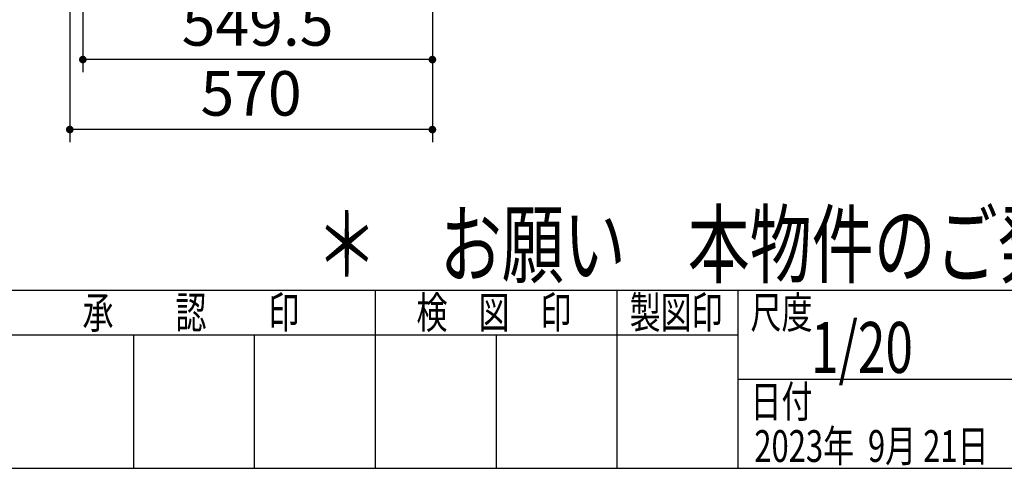
# Model space of a CAD drawing. Units: millimetres. Extents: x 210 to 8110, y 68 to 5608.
# Drawn here: x 4691 to 6239, y 68 to 773 of the extents above; entities that cross this region are included whole.
import ezdxf

# ---------------------------------------------------------------- set-up
doc = ezdxf.new("R2010")
doc.units = ezdxf.units.MM
doc.header["$LTSCALE"] = 5
doc.layers.add('キャビ', color=134, linetype='Continuous', lineweight=9)
doc.layers.add('レイヤ_1', color=7, linetype='Continuous', lineweight=9)
doc.styles.get("Standard").update_dxf_attribs({"font": 'txt', "bigfont": 'bigfont'})
doc.styles.add('ＭＳ ゴシック', font='txt')
doc.dimstyles.get("Standard").update_dxf_attribs({"dimtxt": 0.18, "dimasz": 0.18, "dimexe": 0.18, "dimexo": 0.0625, "dimgap": 0.09, "dimtad": 0, "dimtih": 1, "dimtoh": 1, "dimdec": 4, "dimzin": 0, "dimdsep": 46, "dimtxsty": 'Standard', "dimcen": 0.09, "dimadec": 0, "dimazin": 0, "dimtfac": 1, "dimtdec": 4, "dimtofl": 0, "dimtmove": 0, "dimatfit": 3, "dimfxl": 1, "dimtolj": 1, "dimtzin": 0, "dimarcsym": 0})

# ---------------------------------------------------------------- blocks, each defined once
blk = doc.blocks.new('_DOT')
at = {"color": 0}
blk.add_line((-0.5, 0), (-1, 0), dxfattribs=at)
at = {"color": 0, "const_width": 0.5}
blk.add_lwpolyline([(-0.25, 0, 1), (0.25, 0, 1)], format="xyb", close=True, dxfattribs=at)
blk = doc.blocks.new('Dim19')
at = {"layer": 'キャビ', "color": 134, "linetype": 'Continuous', "lineweight": 30}
for p, q in [((4770, 1140), (4770, 580)), ((5340, 1020), (5340, 580)), ((5340, 600), (4770, 600))]:
    blk.add_line(p, q, dxfattribs=at)
at = {"layer": 'キャビ', "color": 134, "linetype": 'Continuous', "lineweight": 30, "xscale": 12, "yscale": 12, "zscale": 12}
for p, rotation in [((4770, 600), 179.9999999999998), ((5340, 600), 359.9999999999997)]:
    blk.add_blockref('_DOT', p, dxfattribs=dict(at, rotation=rotation))
at = {"layer": 'キャビ', "color": 134, "linetype": 'Continuous', "lineweight": 9, "insert": (5055, 600), "char_height": 70, "width": 900, "attachment_point": 8, "style": 'ＭＳ ゴシック'}
blk.add_mtext('570', dxfattribs=at)
blk = doc.blocks.new('Dim42')
at = {"layer": 'キャビ', "color": 134, "linetype": 'Continuous', "lineweight": 30}
for p, q in [((4790.5, 1020), (4790.5, 690)), ((5340, 1020), (5340, 690)), ((5340, 710), (4790.5, 710))]:
    blk.add_line(p, q, dxfattribs=at)
at = {"layer": 'キャビ', "color": 134, "linetype": 'Continuous', "lineweight": 30, "xscale": 12, "yscale": 12, "zscale": 12}
for p, rotation in [((4790.5, 710), 179.9999999999998), ((5340, 710), 359.9999999999997)]:
    blk.add_blockref('_DOT', p, dxfattribs=dict(at, rotation=rotation))
at = {"layer": 'キャビ', "color": 134, "linetype": 'Continuous', "lineweight": 9, "insert": (5065.25, 710), "char_height": 70, "width": 1400, "attachment_point": 8, "style": 'ＭＳ ゴシック'}
blk.add_mtext('549.5', dxfattribs=at)

msp = doc.modelspace()

# ---------------------------------------------------------------- linework, layer by layer
at = {"layer": 'レイヤ_1', "color": 7, "linetype": 'Continuous', "lineweight": 30}
for p, q in [((210, 347.5), (8110, 347.5)), ((5250, 347.5), (5250, 67.5)), ((5630, 347.5), (5630, 67.5)), ((5820, 347.5), (5820, 67.5)), ((2990, 277.5), (5820, 277.5)), ((4870, 277.5), (4870, 67.5)), ((5060, 277.5), (5060, 67.5)), ((5440, 277.5), (5440, 67.5)), ((5820, 207.5), (8110, 207.5)), ((210, 67.5), (8110, 67.5))]:
    msp.add_line(p, q, dxfattribs=at)

# ---------------------------------------------------------------- texts
at = {"layer": 'レイヤ_1', "color": 7, "linetype": 'Continuous', "lineweight": 9, "attachment_point": 7}
for s, insert, char_height, width in [('{\\fＭＳ ゴシック;\\W0.714286;＊\u3000お願い\u3000本物件のご発注時には本図面を必ずご添付下さい。}', (5156.667, 369.368), 100, 3706.91148), ('{\\fＭＳ ゴシック;\\W0.714286;承\u3000\u3000認\u3000\u3000印}', (4790, 287.5), 50, 451.40804), ('{\\fＭＳ ゴシック;\\W0.714286;検\u3000図\u3000印}', (5315, 287.5), 50, 319.80441), ('{\\fＭＳ ゴシック;\\W0.714286;製図印}', (5650, 287.5), 50, 186.93293), ('{\\fＭＳ ゴシック;\\W0.714286;尺度}', (5840, 287.5), 50, 124.60505), ('{\\fＭＳ ゴシック;\\W0.714286;1/20}', (5935, 217.5), 80, 196.52808), ('{\\fＭＳ ゴシック;\\W0.714286;日付}', (5840, 147.5), 50, 115.07076), ('{\\fＭＳ ゴシック;\\W0.714286;2023年  9月 21日}', (5846, 77.5), 50, 511.65663)]:
    msp.add_mtext(s, dxfattribs=dict(at, insert=insert, char_height=char_height, width=width))

# ---------------------------------------------------------------- dimensions: what is measured, and where the dimension line sits
at = {"layer": 'キャビ', "color": 134, "linetype": 'Continuous', "lineweight": 30}
for base, p2, picture, middle in [((4770, 600), (4770, 1160), 'Dim19', (5055, 600)), ((4790.5, 710), (4790.5, 1040), 'Dim42', (5065.25, 710))]:
    dim = msp.add_linear_dim(base=base, p1=(5340, 1040), p2=p2, angle=180, dimstyle='Standard', override={"dimscale": 1, "dimtxt": 70, "dimasz": 12, "dimexe": 20, "dimexo": 20, "dimgap": 0, "dimtad": 1, "dimtih": 0, "dimtoh": 0, "dimdec": 2, "dimzin": 8, "dimtxsty": 'ＭＳ ゴシック', "dimblk1": 'DOT', "dimblk2": 'DOT', "dimsah": 1, "dimse1": 0, "dimse2": 0, "dimtix": 0, "dimtofl": 1, "dimtmove": 1, "dimatfit": 2, "dimtzin": 8}, dxfattribs=at)
    dim.commit()
    dim.dimension.update_dxf_attribs({"geometry": picture, "text_midpoint": middle, "dimtype": 160, "text_rotation": 360})

doc.saveas('drawing.dxf')
